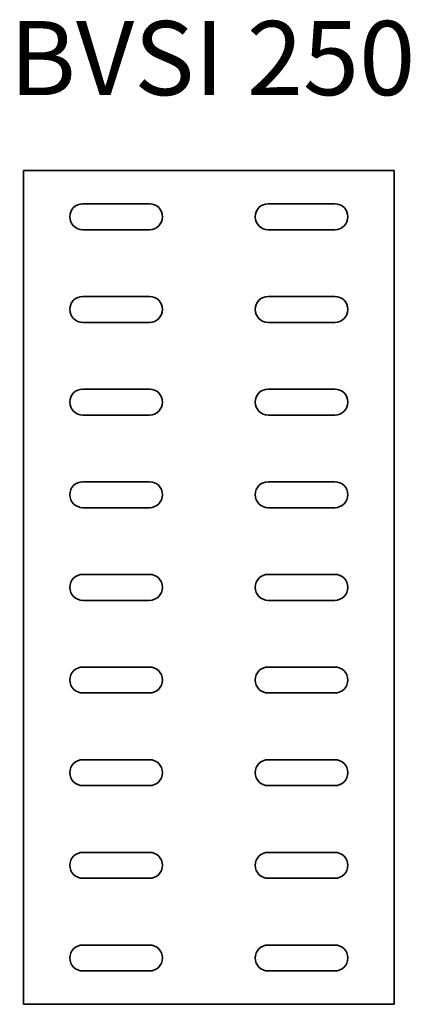
# Model space of a CAD drawing. Units: millimetres. Extents: x 806 to 911, y 710 to 975.
import ezdxf

# ---------------------------------------------------------------- set-up
doc = ezdxf.new("R2010")
doc.units = ezdxf.units.MM
doc.layers.add('Symbols(DIN)', color=7, linetype='Continuous', lineweight=18)
doc.layers.add('Visible Edges(DIN)', color=7, linetype='Continuous', lineweight=35)
doc.styles.add('vergokan 3 rood', font='isocpeur.ttf')

msp = doc.modelspace()

# ---------------------------------------------------------------- linework, layer by layer
at = {"layer": 'Visible Edges(DIN)'}
for p, q in [((806.91, 709.53), (806.91, 934.53)), ((806.91, 934.53), (906.91, 934.53)), ((906.91, 934.53), (906.91, 709.53)), ((822.91, 925.53), (840.91, 925.53)), ((872.91, 925.53), (890.91, 925.53)), ((840.91, 918.53), (822.91, 918.53)), ((890.91, 918.53), (872.91, 918.53)), ((822.91, 900.53), (840.91, 900.53)), ((872.91, 900.53), (890.91, 900.53)), ((840.91, 893.53), (822.91, 893.53)), ((890.91, 893.53), (872.91, 893.53)), ((822.91, 875.53), (840.91, 875.53)), ((872.91, 875.53), (890.91, 875.53)), ((840.91, 868.53), (822.91, 868.53)), ((890.91, 868.53), (872.91, 868.53)), ((822.91, 850.53), (840.91, 850.53)), ((872.91, 850.53), (890.91, 850.53)), ((840.91, 843.53), (822.91, 843.53)), ((890.91, 843.53), (872.91, 843.53)), ((822.91, 825.53), (840.91, 825.53)), ((872.91, 825.53), (890.91, 825.53)), ((840.91, 818.53), (822.91, 818.53)), ((890.91, 818.53), (872.91, 818.53)), ((822.91, 800.53), (840.91, 800.53)), ((872.91, 800.53), (890.91, 800.53)), ((840.91, 793.53), (822.91, 793.53)), ((890.91, 793.53), (872.91, 793.53)), ((822.91, 775.53), (840.91, 775.53)), ((872.91, 775.53), (890.91, 775.53)), ((840.91, 768.53), (822.91, 768.53)), ((890.91, 768.53), (872.91, 768.53)), ((822.91, 750.53), (840.91, 750.53)), ((872.91, 750.53), (890.91, 750.53)), ((840.91, 743.53), (822.91, 743.53)), ((890.91, 743.53), (872.91, 743.53)), ((822.91, 725.53), (840.91, 725.53)), ((872.91, 725.53), (890.91, 725.53)), ((840.91, 718.53), (822.91, 718.53)), ((890.91, 718.53), (872.91, 718.53)), ((906.91, 709.53), (806.91, 709.53))]:
    msp.add_line(p, q, dxfattribs=at)
for centre, start, end in [((822.91, 922.03), 90, 270), ((840.91, 922.03), 270, 90), ((872.91, 922.03), 90, 270), ((890.91, 922.03), 270, 90), ((822.91, 897.03), 90, 270), ((840.91, 897.03), 270, 90), ((872.91, 897.03), 90, 270), ((890.91, 897.03), 270, 90), ((822.91, 872.03), 90, 270), ((840.91, 872.03), 270, 90), ((872.91, 872.03), 90, 270), ((890.91, 872.03), 270, 90), ((822.91, 847.03), 90, 270), ((840.91, 847.03), 270, 90), ((872.91, 847.03), 90, 270), ((890.91, 847.03), 270, 90), ((822.91, 822.03), 90, 270), ((840.91, 822.03), 270, 90), ((872.91, 822.03), 90, 270), ((890.91, 822.03), 270, 90), ((822.91, 797.03), 90, 270), ((840.91, 797.03), 270, 90), ((872.91, 797.03), 90, 270), ((890.91, 797.03), 270, 90), ((822.91, 772.03), 90, 270), ((840.91, 772.03), 270, 90), ((872.91, 772.03), 90, 270), ((890.91, 772.03), 270, 90), ((822.91, 747.03), 90, 270), ((840.91, 747.03), 270, 90), ((872.91, 747.03), 90, 270), ((890.91, 747.03), 270, 90), ((822.91, 722.03), 90, 270), ((840.91, 722.03), 270, 90), ((872.91, 722.03), 90, 270), ((890.91, 722.03), 270, 90)]:
    msp.add_arc(centre, 3.5, start, end, dxfattribs=at)

# ---------------------------------------------------------------- texts
at = {"layer": 'Symbols(DIN)', "color": 1, "true_color": 0xff0000, "insert": (803.16, 974.84), "char_height": 20, "width": 134.487, "attachment_point": 1, "style": 'vergokan 3 rood'}
msp.add_mtext('{\\fISOCPEUR|b0|i0;\\H20.0000;BVSI 250}', dxfattribs=at)

doc.saveas('drawing.dxf')
